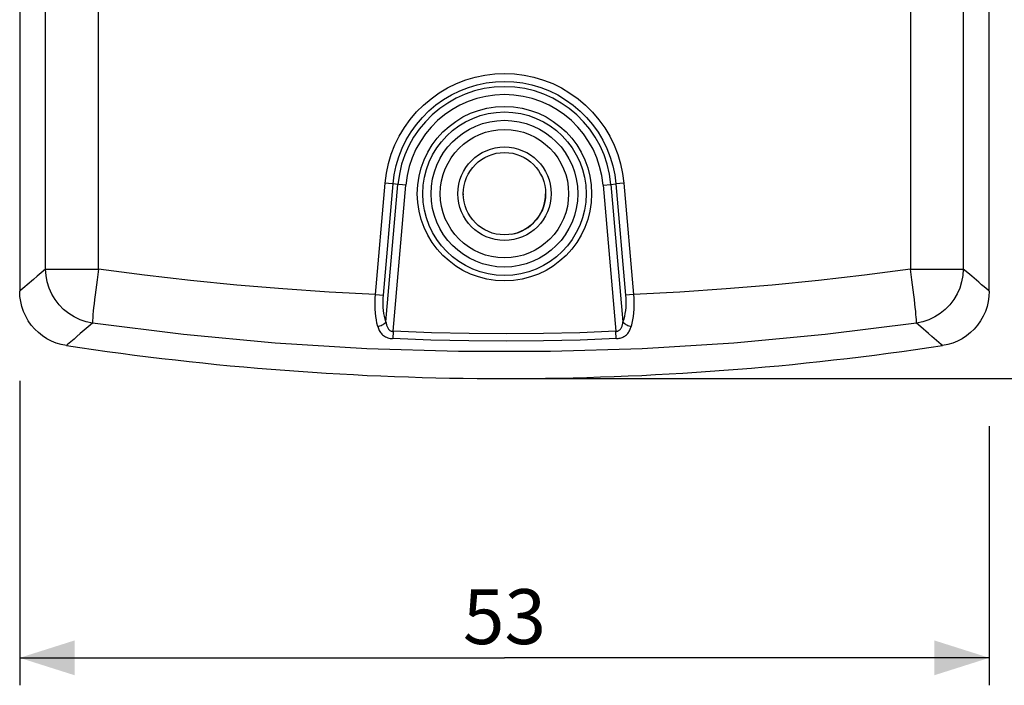
# Model space of a CAD drawing. Units: millimetres. Extents: x -99 to 64, y -87 to 353.
# Drawn here: x -18 to 36, y -87 to -51 of the extents above; entities that cross this region are included whole.
import ezdxf

# ---------------------------------------------------------------- set-up
doc = ezdxf.new("R2010")
doc.units = ezdxf.units.MM
doc.header["$LTSCALE"] = 16.335
doc.layers.get('0').update_dxf_attribs({"linetype": 'CONTINUOUS'})
for name, color, linetype in [('ASSI', 7, 'CONTINUOUS'), ('DRAFT', 7, 'CONTINUOUS'), ('RACCORDO', 7, 'CONTINUOUS')]:
    doc.layers.add(name, color=color, linetype=linetype)
doc.styles.get("Standard").update_dxf_attribs({"font": 'txt', "width": 0.8})
doc.dimstyles.new('DIMSTYLE_1', dxfattribs={"dimtxt": 3, "dimasz": 3, "dimexe": 1.5, "dimexo": 0.5, "dimgap": 0.75, "dimtad": 1, "dimtxsty": 'STANDARD', "dimblk": '_FILLED', "dimblk1": '_FILLED', "dimblk2": '_FILLED', "dimcen": 0.09, "dimadec": 0, "dimazin": 0, "dimtfac": 1, "dimtofl": 0, "dimtmove": 0, "dimatfit": 3, "dimldrblk": '_FILLED', "dimfxl": 1, "dimtolj": 1, "dimarcsym": 0})

# ---------------------------------------------------------------- blocks, each defined once
blk = doc.blocks.new('_FILLED')
at = {"color": 0, "linetype": 'BYBLOCK'}
blk.add_solid([(0, 0), (-1, 0.317), (-1, -0.317)], dxfattribs=at)
blk = doc.blocks.new('*D0')
at = {"color": 7, "linetype": 'CONTINUOUS'}
for p, q in [((-18.312, -70.833), (-18.312, -87.463)), ((34.688, -73.305), (34.688, -87.463)), ((-18.312, -85.963), (8.188, -85.963)), ((34.688, -85.963), (8.188, -85.963))]:
    blk.add_line(p, q, dxfattribs=at)
at = {"color": 7, "linetype": 'CONTINUOUS', "xscale": 3, "yscale": 3, "zscale": 3}
for p, rotation in [((-18.312, -85.963), 180.0000000185), ((34.688, -85.963), 1.85e-08)]:
    blk.add_blockref('_FILLED', p, dxfattribs=dict(at, rotation=rotation))
at = {"color": 7, "linetype": 'CONTINUOUS', "insert": (8.188, -82.213), "char_height": 3, "width": 6.42857, "attachment_point": 2, "line_spacing_factor": 0.9}
blk.add_mtext('53', dxfattribs=at)
blk = doc.blocks.new('*D1')
at = {"color": 7, "linetype": 'CONTINUOUS'}
for p, q in [((8.688, 179.294), (63.988, 179.294)), ((62.488, 179.294), (62.488, 54.294)), ((62.488, -70.706), (62.488, 54.294)), ((8.688, -70.706), (63.988, -70.706))]:
    blk.add_line(p, q, dxfattribs=at)
at = {"color": 7, "linetype": 'CONTINUOUS', "xscale": 3, "yscale": 3, "zscale": 3}
for p, rotation in [((62.488, 179.294), 90), ((62.488, -70.706), 270)]:
    blk.add_blockref('_FILLED', p, dxfattribs=dict(at, rotation=rotation))
at = {"color": 7, "linetype": 'CONTINUOUS', "insert": (58.738, 54.294), "char_height": 3, "width": 10.28571, "attachment_point": 2, "rotation": 90, "line_spacing_factor": 0.9}
blk.add_mtext('250', dxfattribs=at)

msp = doc.modelspace()

# ---------------------------------------------------------------- linework, layer by layer
at = {"layer": 'ASSI', "color": 7, "linetype": 'CONTINUOUS'}
for p, q in [((-18.312, -47.956), (-18.312, -65.937)), ((34.688, -65.937), (34.688, -47.956))]:
    msp.add_line(p, q, dxfattribs=at)
at = {"layer": 'DRAFT', "color": 7, "linetype": 'CONTINUOUS'}
for start, end in [(180, 181.5947), (279.8848, 360)]:
    msp.add_arc((8.188, -60.606), 2.25, start, end, dxfattribs=at)
at = {"layer": 'RACCORDO', "color": 253, "linetype": 'CONTINUOUS'}
for p, q in [((-16.894, -64.723), (-16.894, 154.044)), ((-14.006, -64.722), (-14.006, 154.061)), ((30.382, 154.061), (30.382, -64.722)), ((33.27, 154.044), (33.27, -64.723)), ((1.132, -66.111), (1.661, -60.035)), ((1.568, -66.149), (2.097, -60.073)), ((2.797, -60.134), (1.661, -60.035)), ((1.709, -67.606), (2.366, -60.096)), ((2.099, -68.121), (2.797, -60.134)), ((13.579, -60.134), (14.01, -60.096)), ((13.579, -60.134), (14.277, -68.121)), ((14.01, -60.096), (14.279, -60.073)), ((14.01, -60.096), (14.667, -67.606)), ((14.715, -60.035), (14.279, -60.073)), ((14.279, -60.073), (14.808, -66.149)), ((14.715, -60.035), (15.244, -66.111)), ((-16.894, -64.722), (-14.006, -64.722)), ((30.382, -64.722), (33.27, -64.722)), ((34.113, -65.445), (33.73, -65.119)), ((-18.244, -65.878), (-18.312, -65.937)), ((1.132, -66.111), (1.568, -66.149)), ((15.244, -66.111), (14.808, -66.149)), ((30.949, -67.888), (30.707, -67.68)), ((-14.998, -68.253), (-15.181, -68.409)), ((2.098, -68.13), (2.08, -68.525)), ((14.296, -68.526), (14.278, -68.13)), ((-15.181, -68.409), (-15.343, -68.547)), ((32.068, -68.845), (31.556, -68.409)), ((32.137, -68.903), (32.068, -68.845))]:
    msp.add_line(p, q, dxfattribs=at)
for points in [[(1.661, -60.035), (1.732, -59.492), (1.844, -58.963), (1.999, -58.449), (2.198, -57.946), (2.439, -57.458), (2.716, -56.994), (3.031, -56.556), (3.382, -56.143), (3.763, -55.763), (4.175, -55.416), (4.616, -55.101), (5.079, -54.826), (5.565, -54.59), (6.071, -54.392), (6.589, -54.238), (7.116, -54.128), (7.655, -54.062), (8.193, -54.04), (8.732, -54.063), (9.271, -54.13), (9.799, -54.241), (10.316, -54.396), (10.823, -54.595), (11.308, -54.832), (11.77, -55.108), (12.211, -55.423), (12.622, -55.772), (13.003, -56.153), (13.354, -56.567), (13.668, -57.007), (13.945, -57.473), (14.185, -57.964), (14.383, -58.467), (14.536, -58.978), (14.647, -59.5), (14.715, -60.035)], [(2.097, -60.073), (2.161, -59.571), (2.267, -59.075), (2.413, -58.59), (2.599, -58.119), (2.822, -57.665), (3.082, -57.232), (3.376, -56.822), (3.703, -56.437), (4.06, -56.082), (4.445, -55.756), (4.855, -55.464), (5.288, -55.206), (5.742, -54.985), (6.213, -54.802), (6.697, -54.658), (7.19, -54.555), (7.69, -54.493), (8.194, -54.473), (8.698, -54.494), (9.198, -54.557), (9.691, -54.661), (10.175, -54.806), (10.646, -54.99), (11.099, -55.212), (11.531, -55.471), (11.941, -55.764), (12.325, -56.09), (12.681, -56.447), (13.008, -56.832), (13.301, -57.243), (13.561, -57.679), (13.784, -58.135), (13.968, -58.607), (14.112, -59.089), (14.216, -59.579), (14.279, -60.073)], [(-16.894, -64.723), (-17.133, -64.93), (-17.354, -65.119), (-17.556, -65.291), (-17.897, -65.583)], [(-14.329, -67.681), (-14.676, -67.608), (-15.012, -67.494), (-15.333, -67.341), (-15.633, -67.152), (-15.909, -66.929), (-16.157, -66.674), (-16.374, -66.393), (-16.556, -66.088), (-16.7, -65.763), (-16.806, -65.424), (-16.871, -65.076), (-16.894, -64.722)], [(-14.006, -64.722), (-14.042, -65.014), (-14.082, -65.304), (-14.122, -65.589), (-14.158, -65.865), (-14.189, -66.129), (-14.22, -66.38), (-14.247, -66.615), (-14.27, -66.832), (-14.29, -67.027), (-14.308, -67.201), (-14.319, -67.351), (-14.335, -67.57)], [(1.132, -66.111), (-1.397, -65.98), (-3.924, -65.808), (-6.448, -65.597), (-8.97, -65.345), (-11.489, -65.054), (-14.006, -64.722)], [(30.382, -64.722), (27.865, -65.054), (25.346, -65.345), (22.824, -65.597), (20.3, -65.808), (17.773, -65.98), (15.244, -66.111)], [(30.705, -67.681), (30.706, -67.571), (30.704, -67.474), (30.696, -67.35), (30.682, -67.201), (30.666, -67.027), (30.647, -66.831), (30.622, -66.615), (30.596, -66.38), (30.567, -66.128), (30.533, -65.863), (30.498, -65.589), (30.464, -65.307), (30.426, -65.017), (30.382, -64.722)], [(33.27, -64.722), (33.245, -65.081), (33.18, -65.428), (33.076, -65.763), (32.933, -66.085), (32.751, -66.391), (32.533, -66.674), (32.286, -66.929), (32.01, -67.151), (31.709, -67.341), (31.387, -67.495), (31.051, -67.609), (30.705, -67.681)], [(33.73, -65.119), (33.509, -64.93), (33.27, -64.723)], [(-17.897, -65.583), (-18.036, -65.701), (-18.244, -65.878)], [(34.411, -65.701), (34.273, -65.583), (34.113, -65.445)], [(1.261, -67.859), (1.219, -67.681), (1.184, -67.498), (1.156, -67.308), (1.135, -67.115), (1.121, -66.917), (1.113, -66.717), (1.113, -66.516), (1.119, -66.313), (1.132, -66.111)], [(1.709, -67.606), (1.666, -67.456), (1.63, -67.303), (1.601, -67.146), (1.578, -66.985), (1.563, -66.82), (1.554, -66.654), (1.552, -66.487), (1.557, -66.319), (1.568, -66.149)], [(14.808, -66.149), (14.819, -66.319), (14.824, -66.488), (14.822, -66.655), (14.813, -66.822), (14.797, -66.986), (14.775, -67.147), (14.746, -67.303), (14.71, -67.456), (14.667, -67.606)], [(15.244, -66.111), (15.257, -66.314), (15.263, -66.517), (15.263, -66.719), (15.255, -66.919), (15.241, -67.116), (15.22, -67.309), (15.192, -67.498), (15.157, -67.682), (15.115, -67.859)], [(34.688, -65.937), (34.62, -65.878), (34.411, -65.701)], [(-14.33, -67.68), (-14.573, -67.888), (-14.998, -68.253)], [(-14.335, -67.57), (-14.336, -67.639), (-14.329, -67.681)], [(30.707, -67.68), (25.726, -68.302), (20.729, -68.768), (15.718, -69.08), (10.699, -69.236), (5.677, -69.236), (0.658, -69.08), (-4.353, -68.768), (-9.35, -68.302), (-14.33, -67.68)], [(1.261, -67.859), (1.322, -67.844), (1.382, -67.826), (1.441, -67.804), (1.497, -67.777), (1.549, -67.748), (1.597, -67.715), (1.641, -67.681), (1.678, -67.644), (1.709, -67.606)], [(1.709, -67.606), (1.715, -67.654), (1.723, -67.7), (1.732, -67.745), (1.743, -67.788), (1.755, -67.83), (1.77, -67.869), (1.786, -67.907), (1.804, -67.943), (1.825, -67.976), (1.847, -68.006), (1.872, -68.034), (1.9, -68.059), (1.929, -68.08), (1.96, -68.098), (1.993, -68.112), (2.027, -68.122), (2.062, -68.128), (2.098, -68.13)], [(14.278, -68.13), (14.304, -68.129), (14.33, -68.126), (14.356, -68.12), (14.383, -68.112), (14.41, -68.101), (14.436, -68.087), (14.461, -68.07), (14.486, -68.051), (14.509, -68.028), (14.531, -68.003), (14.551, -67.976), (14.57, -67.946), (14.587, -67.914), (14.602, -67.88), (14.616, -67.844), (14.628, -67.807), (14.638, -67.769), (14.647, -67.73), (14.655, -67.69), (14.662, -67.648), (14.667, -67.606)], [(14.667, -67.606), (14.698, -67.644), (14.736, -67.681), (14.779, -67.715), (14.827, -67.748), (14.879, -67.777), (14.935, -67.803), (14.994, -67.826), (15.054, -67.844), (15.115, -67.858)], [(1.261, -67.859), (1.277, -67.917), (1.296, -67.973), (1.318, -68.027), (1.343, -68.081), (1.371, -68.132), (1.403, -68.181), (1.439, -68.228), (1.478, -68.273), (1.522, -68.315), (1.57, -68.354), (1.622, -68.39), (1.678, -68.422), (1.739, -68.45), (1.803, -68.475), (1.869, -68.494), (1.936, -68.509), (2.004, -68.519), (2.073, -68.525)], [(14.277, -68.121), (12.311, -68.202), (10.32, -68.25), (8.302, -68.266), (6.26, -68.25), (4.192, -68.202), (2.099, -68.121)], [(14.305, -68.525), (14.352, -68.522), (14.402, -68.516), (14.453, -68.507), (14.506, -68.494), (14.561, -68.479), (14.615, -68.46), (14.667, -68.437), (14.718, -68.411), (14.766, -68.382), (14.812, -68.35), (14.854, -68.314), (14.894, -68.277), (14.93, -68.237), (14.963, -68.194), (14.993, -68.15), (15.02, -68.105), (15.044, -68.057), (15.066, -68.009), (15.085, -67.96), (15.101, -67.91), (15.115, -67.859)], [(31.556, -68.409), (31.374, -68.252), (30.949, -67.888)], [(-15.343, -68.547), (-15.692, -68.845), (-15.761, -68.903)], [(14.305, -68.525), (12.327, -68.602), (10.325, -68.649), (8.298, -68.666), (6.246, -68.652), (4.171, -68.605), (2.073, -68.525)]]:
    msp.add_lwpolyline(points, dxfattribs=at)
at = {"layer": 'RACCORDO', "color": 7, "linetype": 'CONTINUOUS'}
for points in [[(-15.761, -68.903), (-16.042, -68.846), (-16.313, -68.765), (-16.572, -68.66), (-16.824, -68.528), (-17.064, -68.371), (-17.287, -68.195), (-17.491, -67.999), (-17.676, -67.784), (-17.84, -67.553), (-17.981, -67.306), (-18.1, -67.044), (-18.193, -66.775), (-18.258, -66.502), (-18.298, -66.223), (-18.312, -65.937)], [(34.688, -65.937), (34.674, -66.223), (34.634, -66.502), (34.569, -66.775), (34.476, -67.044), (34.357, -67.306), (34.216, -67.553), (34.052, -67.784), (33.867, -67.999), (33.663, -68.195), (33.44, -68.371), (33.2, -68.528), (32.948, -68.66), (32.689, -68.765), (32.418, -68.846), (32.137, -68.903)]]:
    msp.add_lwpolyline(points, dxfattribs=at)
at = {"layer": 'RACCORDO', "color": 253, "linetype": 'CONTINUOUS'}
for radius in [4.766, 4.466, 4.009, 3.509, 2.55]:
    msp.add_circle((8.188, -60.606), radius, dxfattribs=at)
at = {"layer": 'RACCORDO', "color": 7, "linetype": 'CONTINUOUS'}
msp.add_circle((8.188, -60.606), 2.25, dxfattribs=at)
at = {"layer": 'RACCORDO', "color": 253, "linetype": 'CONTINUOUS'}
for radius in [5.844, 5.411]:
    msp.add_arc((8.188, -60.606), radius, 5, 175, dxfattribs=at)
at = {"layer": 'RACCORDO', "color": 7, "linetype": 'CONTINUOUS'}
msp.add_arc((8.188, 89.294), 160, 261.39139, 278.60861, dxfattribs=at)

# ---------------------------------------------------------------- dimensions: what is measured, and where the dimension line sits
at = {"color": 7, "linetype": 'CONTINUOUS'}
dim = msp.add_linear_dim(base=(62.488, -70.706), p1=(8.188, 179.294), p2=(8.188, -70.706), angle=270, dimstyle='DIMSTYLE_1', dxfattribs=at)
dim.commit()
dim.dimension.update_dxf_attribs({"geometry": '*D1', "text_midpoint": (62.488, 53.866), "dimtype": 160})
dim = msp.add_linear_dim(base=(34.688, -85.963), p1=(-18.312, -70.333), p2=(34.688, -72.805), dimstyle='DIMSTYLE_1', dxfattribs=at)
dim.commit()
dim.dimension.update_dxf_attribs({"geometry": '*D0', "text_midpoint": (7.759, -85.963), "dimtype": 160})

doc.saveas('drawing.dxf')
